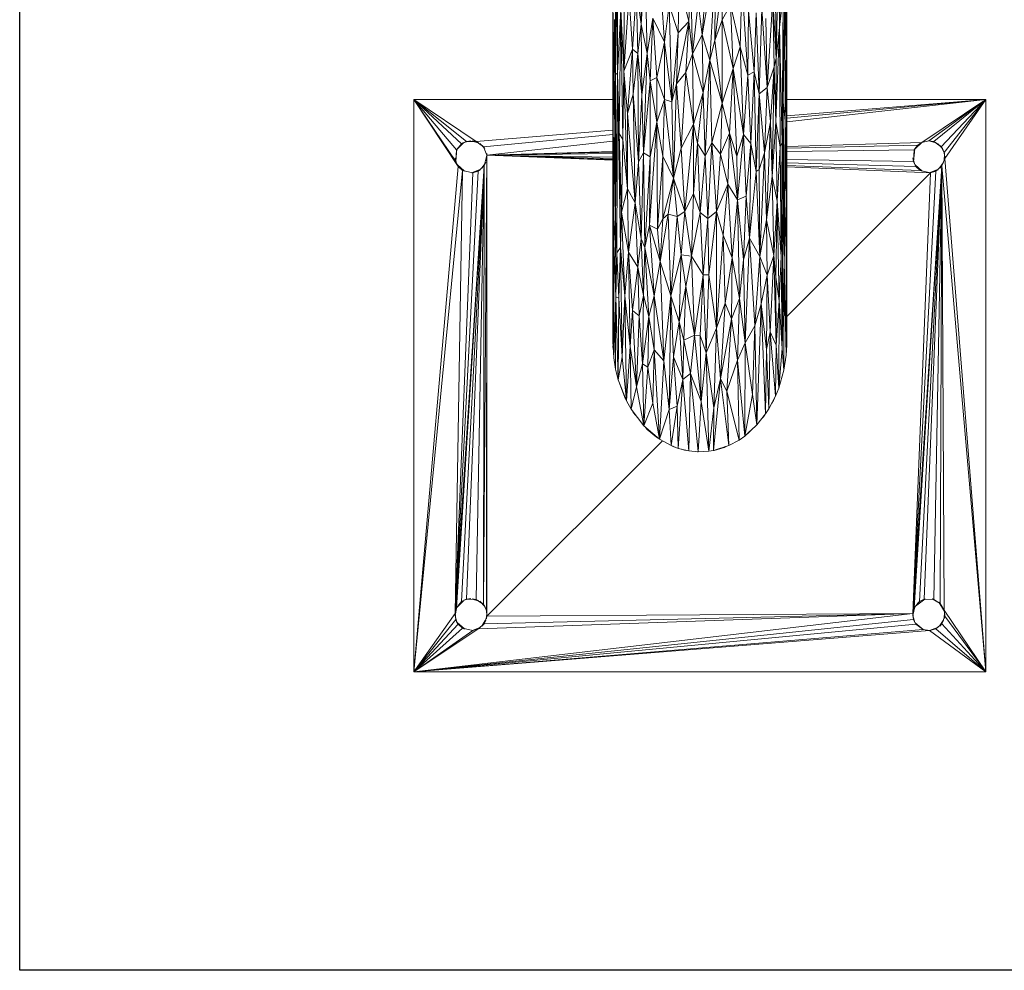
# Model space of a CAD drawing. Units: millimetres. Extents: x -945 to 5775, y -3019 to 1733.
# Drawn here: x -426 to 4, y -1106 to -691 of the extents above; entities that cross this region are included whole.
import ezdxf

# ---------------------------------------------------------------- set-up
doc = ezdxf.new("R2010")
doc.units = ezdxf.units.MM

# ---------------------------------------------------------------- blocks, each defined once
blk = doc.blocks.new('30038_dwg-456328-Level 1')
at = {"lineweight": 9}
for p, q in [((2305.64, 586.2), (2305.66, 427.92)), ((2229.67, 536.02), (2229.67, 454.86)), ((2305.62, 531.5), (2305.49, 449.1)), ((2305.62, 531.5), (2305.64, 401.45)), ((2242.03, 461.23), (2242.66, 500.29)), ((2302, 498.2), (2301.05, 446.41)), ((2302.53, 459.84), (2302, 498.2)), ((2305.4, 498.57), (2305.49, 449.1)), ((2230.87, 439.2), (2231.72, 492.74)), ((2231.72, 439.8), (2231.72, 492.74)), ((2274.57, 490.89), (2268.69, 456.52)), ((2268.69, 456.52), (2271.22, 490.54)), ((2274.57, 490.89), (2272.06, 445.49)), ((2274.57, 490.89), (2274.15, 454.12)), ((2302.53, 459.84), (2303.17, 494.61)), ((2230.87, 439.2), (2230.77, 489.57)), ((2242.03, 461.23), (2243.63, 488.34)), ((2244.63, 448.4), (2243.63, 488.34)), ((2300.42, 490.32), (2301.05, 446.41)), ((2252.25, 453.37), (2250.34, 482.21)), ((2234.47, 440.64), (2234.67, 479.39)), ((2258.23, 457.41), (2258.64, 479.89)), ((2262.79, 462.37), (2258.64, 479.89)), ((2263.63, 479.23), (2262.79, 462.37)), ((2263.63, 479.23), (2264.47, 448.2)), ((2277.46, 480.03), (2274.15, 454.12)), ((2277.46, 480.03), (2277.46, 463.1)), ((2285.31, 451.38), (2286.06, 479.81)), ((2288.59, 438.89), (2286.06, 479.81)), ((2236.72, 474.17), (2234.47, 440.64)), ((2236.72, 474.17), (2238.26, 450.28)), ((2238.26, 450.28), (2239.93, 476.83)), ((2242.03, 461.23), (2239.93, 476.83)), ((2239.93, 476.83), (2240.52, 448.37)), ((2302.53, 459.84), (2304.12, 474.3)), ((2303.6, 409.52), (2304.12, 474.3)), ((2304.12, 474.3), (2304.12, 427.2)), ((2304.84, 473.67), (2304.12, 427.2)), ((2305.49, 449.1), (2304.84, 473.67)), ((2305.01, 419.06), (2304.84, 473.67)), ((2252.25, 453.37), (2254.2, 469.63)), ((2255.39, 427.32), (2254.2, 469.63)), ((2258.23, 457.41), (2254.2, 469.63)), ((2267, 470.59), (2264.47, 448.2)), ((2267, 470.59), (2268.69, 456.52)), ((2281.08, 469.61), (2277.46, 463.1)), ((2281.08, 469.61), (2285.31, 451.38)), ((2281.08, 469.61), (2282.25, 441.91)), ((2297.04, 433.57), (2299.53, 472.38)), ((2300.21, 442.52), (2299.53, 472.38)), ((2299.53, 472.38), (2301.05, 446.41)), ((2229.81, 466.06), (2229.67, 454.86)), ((2229.81, 466.06), (2230.23, 416.77)), ((2231.72, 439.8), (2233.13, 467.67)), ((2233.13, 467.67), (2232.46, 413.53)), ((2234.47, 440.64), (2233.13, 467.67)), ((2233.13, 467.67), (2234.06, 410.89)), ((2288.59, 438.89), (2288.94, 467.05)), ((2291.33, 440.4), (2288.94, 467.05)), ((2291.33, 440.4), (2292.3, 466.16)), ((2292.3, 466.16), (2293.57, 430.76)), ((2293.57, 430.76), (2294.78, 467.9)), ((2294.78, 467.9), (2297.04, 433.57)), ((2230.31, 463.26), (2230.23, 416.77)), ((2230.87, 439.2), (2230.31, 463.26)), ((2242.03, 461.23), (2240.52, 448.37)), ((2242.03, 461.23), (2244.63, 448.4)), ((2242.03, 461.23), (2242.35, 430.36)), ((2244.63, 448.4), (2247.05, 463.91)), ((2245.99, 436.5), (2247.05, 463.91)), ((2248.85, 437.91), (2247.05, 463.91)), ((2252.25, 453.37), (2247.05, 463.91)), ((2257.41, 435.2), (2262.79, 462.37)), ((2262.79, 462.37), (2258.23, 457.41)), ((2262.79, 462.37), (2261.53, 440.08)), ((2264.47, 448.2), (2262.79, 462.37)), ((2277.46, 463.1), (2274.15, 454.12)), ((2277.46, 426.75), (2277.46, 463.1)), ((2282.25, 441.91), (2277.46, 463.1)), ((2297.04, 433.57), (2296.49, 463.71)), ((2255.39, 427.32), (2258.23, 457.41)), ((2257.41, 435.2), (2258.23, 457.41)), ((2264.47, 448.2), (2268.69, 456.52)), ((2272.06, 445.49), (2268.69, 456.52)), ((2269.11, 431.36), (2268.69, 456.52)), ((2302.53, 459.84), (2300.84, 418.51)), ((2302.53, 459.84), (2301.05, 446.41)), ((2302.7, 407.7), (2302.53, 459.84)), ((2303.6, 409.52), (2302.53, 459.84)), ((2230.23, 416.77), (2229.67, 454.86)), ((2229.7, 377.3), (2229.67, 454.86)), ((2248.85, 437.91), (2252.25, 453.37)), ((2255.39, 427.32), (2252.25, 453.37)), ((2252.25, 428.26), (2252.25, 453.37)), ((2272.06, 445.49), (2274.15, 454.12)), ((2277.46, 426.75), (2274.15, 454.12)), ((2234.47, 440.64), (2238.26, 450.28)), ((2236, 422.13), (2238.26, 450.28)), ((2238.26, 450.28), (2240.52, 448.37)), ((2238.26, 450.28), (2238.53, 430.59)), ((2240.52, 448.37), (2238.53, 430.59)), ((2242.35, 430.36), (2240.52, 448.37)), ((2240.81, 401.13), (2240.52, 448.37)), ((2244.63, 448.4), (2242.35, 430.36)), ((2244.63, 448.4), (2242.98, 405.08)), ((2244.63, 448.4), (2245.99, 436.5)), ((2264.47, 448.2), (2261.53, 440.08)), ((2269.11, 431.36), (2264.47, 448.2)), ((2264.47, 448.2), (2264.89, 417.52)), ((2285.31, 451.38), (2282.25, 441.91)), ((2288.59, 438.89), (2285.31, 451.38)), ((2285.31, 451.38), (2286.79, 413.08)), ((2305.49, 449.1), (2305.01, 419.06)), ((2305.49, 449.1), (2305.45, 383.26)), ((2305.49, 449.1), (2305.64, 401.45)), ((2272.06, 445.49), (2269.11, 431.36)), ((2272.06, 445.49), (2269.96, 403.67)), ((2272.9, 409.42), (2272.06, 445.49)), ((2277.46, 426.75), (2272.06, 445.49)), ((2300.21, 442.52), (2301.05, 446.41)), ((2300.84, 418.51), (2301.05, 446.41)), ((2230.87, 439.2), (2230.23, 416.77)), ((2231.72, 439.8), (2230.87, 439.2)), ((2231.72, 439.8), (2230.87, 376.43)), ((2230.87, 439.2), (2230.87, 376.43)), ((2231.72, 439.8), (2231.46, 361.39)), ((2231.72, 439.8), (2232.96, 363.71)), ((2231.72, 439.8), (2232.46, 413.53)), ((2234.47, 440.64), (2234.06, 410.89)), ((2236, 422.13), (2234.47, 440.64)), ((2236, 389.23), (2234.47, 440.64)), ((2257.41, 435.2), (2261.53, 440.08)), ((2259.46, 407.06), (2261.53, 440.08)), ((2264.89, 417.52), (2261.53, 440.08)), ((2277.46, 426.75), (2282.25, 441.91)), ((2282.25, 441.91), (2280.68, 413.66)), ((2282.25, 441.91), (2286.79, 413.08)), ((2282.25, 441.91), (2283.8, 403.61)), ((2288.59, 438.89), (2286.79, 413.08)), ((2288.59, 438.89), (2291.33, 440.4)), ((2288.59, 438.89), (2289.98, 409.15)), ((2291.33, 440.4), (2289.98, 409.15)), ((2291.33, 440.4), (2292.3, 396.81)), ((2291.33, 440.4), (2293.57, 430.76)), ((2297.04, 433.57), (2300.21, 442.52)), ((2298.58, 418.53), (2300.21, 442.52)), ((2299.3, 394.64), (2300.21, 442.52)), ((2300.84, 418.51), (2300.21, 442.52)), ((2242.98, 405.08), (2245.99, 436.5)), ((2245.99, 436.5), (2248.85, 437.91)), ((2248.85, 418.48), (2245.99, 436.5)), ((2245.99, 436.5), (2245.99, 403.3)), ((2252.25, 428.26), (2248.85, 437.91)), ((2248.85, 418.48), (2248.85, 437.91)), ((2255.39, 427.32), (2257.41, 435.2)), ((2256.2, 393.96), (2257.41, 435.2)), ((2259.46, 407.06), (2257.41, 435.2)), ((2236, 422.13), (2238.53, 430.59)), ((2239.36, 383.16), (2238.53, 430.59)), ((2240.81, 401.13), (2238.53, 430.59)), ((2242.35, 430.36), (2240.81, 401.13)), ((2242.35, 430.36), (2242.98, 405.08)), ((2269.11, 431.36), (2264.89, 417.52)), ((2266.58, 409.15), (2269.11, 431.36)), ((2269.96, 403.67), (2269.11, 431.36)), ((2292.3, 396.81), (2293.57, 430.76)), ((2293.57, 430.76), (2297.04, 433.57)), ((2293.57, 430.76), (2295.94, 405.01)), ((2293.57, 430.76), (2293.57, 397.67)), ((2295.94, 405.01), (2297.04, 433.57)), ((2298.58, 418.53), (2297.04, 433.57)), ((2142.67, 178.3), (2142.67, 428.3)), ((2142.67, 428.3), (2229.68, 428.3)), ((2162.06, 399.11), (2142.67, 428.3)), ((2142.67, 428.3), (2169.88, 409.94)), ((2142.67, 428.3), (2160.99, 401.2)), ((2142.67, 428.3), (2161.34, 406.27)), ((2142.67, 428.3), (2163.58, 408.98)), ((2142.67, 428.3), (2165.69, 410.01)), ((2252.25, 428.26), (2248.85, 418.48)), ((2251.48, 403.63), (2252.25, 428.26)), ((2256.2, 393.96), (2252.25, 428.26)), ((2255.39, 427.32), (2252.25, 428.26)), ((2256.2, 393.96), (2255.39, 427.32)), ((2272.9, 409.42), (2277.46, 426.75)), ((2277.46, 426.75), (2276.64, 404.44)), ((2277.46, 426.75), (2280.68, 413.66)), ((2303.6, 409.52), (2304.12, 427.2)), ((2304.12, 427.2), (2303.87, 380.21)), ((2304.45, 357.68), (2304.12, 427.2)), ((2305.01, 419.06), (2304.12, 427.2)), ((2305.66, 427.92), (2305.64, 401.45)), ((2305.65, 418.6), (2392.67, 428.3)), ((2392.67, 428.3), (2305.65, 421.13)), ((2392.67, 428.3), (2305.65, 420.12)), ((2305.66, 427.92), (2305.65, 321.04)), ((2305.66, 428.3), (2392.67, 428.3)), ((2392.67, 428.3), (2364.59, 409.58)), ((2392.67, 428.3), (2367.79, 410.3)), ((2392.67, 428.3), (2369.88, 409.94)), ((2392.67, 428.3), (2373.13, 407.68)), ((2392.67, 428.3), (2374.42, 405.17)), ((2392.67, 428.3), (2374.64, 402.59)), ((2392.67, 178.3), (2392.67, 428.3)), ((2236, 422.13), (2236, 389.23)), ((2236, 422.13), (2239.36, 383.16)), ((2245.65, 373.37), (2248.85, 418.48)), ((2248.85, 418.48), (2245.99, 403.3)), ((2251.48, 403.63), (2248.85, 418.48)), ((2249.22, 371.63), (2248.85, 418.48)), ((2259.46, 407.06), (2264.89, 417.52)), ((2261.12, 379.32), (2264.89, 417.52)), ((2266.58, 409.15), (2264.89, 417.52)), ((2264.89, 417.52), (2264.89, 387.18)), ((2295.94, 405.01), (2298.58, 418.53)), ((2296.77, 375.69), (2298.58, 418.53)), ((2298.58, 418.53), (2299.3, 394.64)), ((2299.3, 394.64), (2300.84, 418.51)), ((2302.7, 407.7), (2300.84, 418.51)), ((2300.84, 418.51), (2301.44, 383.83)), ((2304.45, 357.68), (2305.01, 419.06)), ((2305.45, 383.26), (2305.01, 419.06)), ((2229.68, 414.87), (2169.88, 409.94)), ((2230.23, 416.77), (2229.7, 377.3)), ((2230.23, 416.77), (2230.15, 365.64)), ((2230.87, 376.43), (2230.23, 416.77)), ((2232.96, 363.71), (2232.46, 413.53)), ((2234.06, 410.89), (2232.46, 413.53)), ((2233.49, 379.03), (2232.46, 413.53)), ((2276.64, 404.44), (2280.68, 413.66)), ((2279.88, 391.4), (2280.68, 413.66)), ((2284.18, 384.52), (2280.68, 413.66)), ((2280.68, 413.66), (2283.8, 403.61)), ((2286.79, 413.08), (2283.8, 403.61)), ((2284.18, 384.52), (2286.79, 413.08)), ((2289.98, 409.15), (2286.79, 413.08)), ((2287.88, 386.09), (2286.79, 413.08)), ((2161.34, 406.27), (2164.38, 409.37)), ((2161.34, 406.27), (2163.58, 408.98)), ((2163.58, 408.98), (2165.69, 410.01)), ((2163.58, 408.98), (2164.19, 409.34)), ((2164.59, 409.58), (2167.55, 410.3)), ((2164.59, 409.58), (2165.69, 410.01)), ((2167.55, 410.3), (2165.69, 410.01)), ((2169.88, 409.94), (2165.69, 410.01)), ((2169.88, 409.94), (2168.14, 410.21)), ((2170.71, 409.37), (2168.69, 409.96)), ((2169.88, 409.94), (2171.14, 409.32)), ((2169.88, 409.94), (2173.13, 407.68)), ((2171.57, 409.11), (2173.13, 407.68)), ((2171.57, 409.11), (2173.67, 406.9)), ((2229.68, 412.99), (2173.13, 407.68)), ((2174.64, 404.01), (2229.68, 410.14)), ((2234.06, 410.89), (2233.49, 379.03)), ((2236, 389.23), (2234.06, 410.89)), ((2266.58, 409.15), (2264.89, 387.18)), ((2266.58, 409.15), (2269.96, 403.67)), ((2266.58, 409.15), (2267.85, 378.88)), ((2272.9, 409.42), (2269.96, 403.67)), ((2272.9, 409.42), (2271.22, 376.27)), ((2272.9, 409.42), (2276.64, 404.44)), ((2272.9, 409.42), (2274.99, 379.42)), ((2289.98, 409.15), (2287.88, 386.09)), ((2289.29, 367.71), (2289.98, 409.15)), ((2292.3, 396.81), (2289.98, 409.15)), ((2302.7, 407.7), (2303.6, 409.52)), ((2303.17, 359.79), (2303.6, 409.52)), ((2303.6, 409.52), (2303.87, 380.21)), ((2305.64, 407.85), (2364.59, 409.58)), ((2361.83, 406.96), (2364.59, 409.58)), ((2364.59, 409.58), (2362.85, 408.37)), ((2364.13, 409.27), (2362.85, 408.37)), ((2364.59, 409.58), (2367.79, 410.3)), ((2367.79, 410.3), (2364.59, 409.58)), ((2367.55, 410.3), (2367.79, 410.3)), ((2367.66, 410.27), (2370.71, 409.37)), ((2367.79, 410.3), (2369.88, 409.94)), ((2371.14, 409.32), (2369.88, 409.94)), ((2369.88, 409.94), (2373.13, 407.68)), ((2371.57, 409.11), (2373.67, 406.9)), ((2371.57, 409.11), (2373.13, 407.68)), ((2161.55, 406.7), (2160.99, 401.2)), ((2160.99, 401.2), (2161.34, 406.27)), ((2161.55, 406.7), (2161.34, 406.27)), ((2174.64, 404.01), (2173.13, 407.68)), ((2173.13, 407.68), (2173.67, 406.9)), ((2174.42, 401.43), (2174.53, 404.71)), ((2174.64, 404.01), (2174.53, 404.71)), ((2174.64, 404.01), (2229.68, 405.62)), ((2174.64, 404.01), (2229.68, 405.28)), ((2174.64, 404.01), (2229.68, 404.68)), ((2242.98, 405.08), (2240.81, 401.13)), ((2242.98, 405.08), (2242.03, 367.47)), ((2242.98, 405.08), (2243.63, 363.69)), ((2242.98, 405.08), (2245.99, 403.3)), ((2256.2, 393.96), (2259.46, 407.06)), ((2259.46, 407.06), (2261.12, 379.32)), ((2276.64, 404.44), (2274.99, 379.42)), ((2279.88, 391.4), (2276.64, 404.44)), ((2295.94, 405.01), (2293.57, 397.67)), ((2293.87, 359.75), (2295.94, 405.01)), ((2296.77, 375.69), (2295.94, 405.01)), ((2302.7, 407.7), (2301.44, 383.83)), ((2303.17, 359.79), (2302.7, 407.7)), ((2305.64, 407.05), (2362.85, 408.37)), ((2305.66, 405.6), (2361.34, 406.27)), ((2361.55, 406.7), (2360.99, 401.2)), ((2360.99, 401.2), (2361.34, 406.27)), ((2361.34, 406.27), (2362.85, 408.37)), ((2361.55, 406.7), (2361.34, 406.27)), ((2361.89, 407.14), (2362.85, 408.37)), ((2374.42, 405.17), (2373.13, 407.68)), ((2373.67, 406.9), (2373.13, 407.68)), ((2374.42, 405.17), (2373.67, 406.9)), ((2374.53, 404.71), (2373.67, 406.9)), ((2374.64, 402.59), (2374.42, 405.17)), ((2374.42, 405.17), (2374.53, 404.71)), ((2374.53, 404.71), (2374.42, 401.43)), ((2374.64, 402.59), (2374.53, 404.71)), ((2161.55, 399.9), (2160.69, 402.83)), ((2160.69, 402.83), (2160.99, 401.2)), ((2162.06, 399.11), (2160.99, 401.2)), ((2161.55, 399.9), (2160.99, 401.2)), ((2173.67, 400.27), (2172.57, 398.57)), ((2174.64, 404.01), (2173.13, 207.68)), ((2174.64, 404.01), (2173.42, 399.3)), ((2174.16, 400.89), (2173.42, 399.3)), ((2174.42, 401.43), (2174.64, 404.01)), ((2174.64, 404.01), (2174.42, 205.17)), ((2229.68, 401.83), (2174.64, 404.01)), ((2174.64, 202.59), (2174.64, 404.01)), ((2174.64, 404.01), (2229.68, 402.07)), ((2174.64, 404.01), (2229.68, 403.18)), ((2174.64, 404.01), (2229.68, 402.57)), ((2239.36, 383.16), (2240.81, 401.13)), ((2240.81, 401.13), (2242.03, 367.47)), ((2243.63, 363.69), (2245.99, 403.3)), ((2245.65, 373.37), (2245.99, 403.3)), ((2251.48, 403.63), (2249.22, 371.63)), ((2251.48, 403.63), (2251.48, 376.2)), ((2251.48, 403.63), (2256.2, 393.96)), ((2269.96, 403.67), (2267.85, 378.88)), ((2269.96, 403.67), (2271.22, 376.27)), ((2284.18, 384.52), (2283.8, 403.61)), ((2305.45, 383.26), (2305.64, 401.45)), ((2305.64, 401.45), (2305.65, 321.04)), ((2305.66, 402.04), (2360.99, 401.2)), ((2305.66, 400.58), (2362.06, 399.11)), ((2360.69, 402.83), (2360.99, 401.2)), ((2360.69, 402.83), (2361.55, 399.9)), ((2360.99, 401.2), (2361.55, 399.9)), ((2360.99, 401.2), (2362.06, 399.11)), ((2372.57, 398.57), (2373.92, 400.67)), ((2373.42, 399.3), (2374.64, 402.59)), ((2373.42, 399.3), (2374.16, 400.89)), ((2374.64, 402.59), (2374.42, 401.43)), ((2392.67, 178.3), (2374.64, 402.59)), ((2142.67, 178.3), (2162.06, 399.11)), ((2142.67, 178.3), (2163.97, 397.36)), ((2160.69, 203.77), (2173.42, 399.3)), ((2160.69, 203.77), (2163.97, 397.36)), ((2160.69, 203.77), (2170.75, 397.01)), ((2160.69, 203.77), (2168.5, 396.35)), ((2173.42, 399.3), (2161.34, 206.27)), ((2162.06, 399.11), (2161.55, 399.9)), ((2161.74, 399.74), (2164.71, 397.19)), ((2163.89, 397.44), (2161.78, 399.66)), ((2163.97, 397.36), (2162.06, 399.11)), ((2173.42, 399.3), (2163.58, 208.98)), ((2163.97, 397.36), (2164.82, 396.94)), ((2163.97, 397.36), (2168.5, 396.35)), ((2165.69, 210.01), (2173.42, 399.3)), ((2168.03, 396.31), (2168.5, 396.35)), ((2171.52, 397.67), (2168.26, 396.4)), ((2170.75, 397.01), (2168.33, 396.39)), ((2170.75, 397.01), (2168.5, 396.35)), ((2169.88, 209.94), (2173.42, 399.3)), ((2173.42, 399.3), (2170.75, 397.01)), ((2170.75, 397.01), (2171.74, 397.65)), ((2173.42, 399.3), (2172.47, 398.26)), ((2173.42, 399.3), (2173.13, 207.68)), ((2289.29, 367.71), (2292.3, 396.81)), ((2292.3, 396.81), (2293.57, 397.67)), ((2292.3, 396.81), (2293.87, 359.75)), ((2293.87, 359.75), (2293.57, 397.67)), ((2368.5, 396.35), (2305.65, 333.54)), ((2305.66, 399.41), (2363.97, 397.36)), ((2368.5, 396.35), (2305.66, 398.83)), ((2360.69, 203.77), (2373.42, 399.3)), ((2360.69, 203.77), (2370.75, 397.01)), ((2368.5, 396.35), (2360.69, 203.77)), ((2373.42, 399.3), (2361.34, 206.27)), ((2361.55, 399.9), (2362.06, 399.11)), ((2364.71, 397.19), (2361.74, 399.74)), ((2363.89, 397.44), (2361.78, 399.66)), ((2363.97, 397.36), (2362.06, 399.11)), ((2373.42, 399.3), (2363.58, 208.98)), ((2368.5, 396.35), (2363.97, 397.36)), ((2363.97, 397.36), (2364.82, 396.94)), ((2373.42, 399.3), (2365.69, 210.01)), ((2368.5, 396.35), (2368.03, 396.31)), ((2368.26, 396.4), (2371.52, 397.67)), ((2368.33, 396.39), (2370.75, 397.01)), ((2368.5, 396.35), (2370.75, 397.01)), ((2373.42, 399.3), (2369.88, 209.94)), ((2373.42, 399.3), (2370.75, 397.01)), ((2371.74, 397.65), (2370.75, 397.01)), ((2372.47, 398.26), (2373.42, 399.3)), ((2373.42, 399.3), (2372.66, 208.21)), ((2392.67, 178.3), (2373.42, 399.3)), ((2373.42, 399.3), (2374.42, 205.17)), ((2251.48, 376.2), (2256.2, 393.96)), ((2256.2, 393.96), (2253.81, 378.16)), ((2256.2, 393.96), (2261.12, 379.32)), ((2256.2, 393.96), (2257.82, 377.14)), ((2296.77, 375.69), (2299.3, 394.64)), ((2299.99, 360.18), (2299.3, 394.64)), ((2299.3, 394.64), (2301.44, 383.83)), ((2236, 389.23), (2233.49, 379.03)), ((2236, 389.23), (2239.36, 383.16)), ((2236, 389.23), (2236.48, 361.56)), ((2279.88, 391.4), (2274.99, 379.42)), ((2279.88, 391.4), (2277.86, 369.02)), ((2281.86, 359.18), (2279.88, 391.4)), ((2284.18, 384.52), (2279.88, 391.4)), ((2239.36, 383.16), (2236.48, 361.56)), ((2239.36, 383.16), (2240.52, 355.07)), ((2239.36, 383.16), (2242.03, 367.47)), ((2261.12, 379.32), (2264.89, 387.18)), ((2264.89, 387.18), (2264.05, 359.91)), ((2267.85, 378.88), (2264.89, 387.18)), ((2281.86, 359.18), (2284.18, 384.52)), ((2284.18, 384.52), (2287.88, 386.09)), ((2284.94, 341.33), (2284.18, 384.52)), ((2284.18, 384.52), (2286.79, 358.34)), ((2287.88, 386.09), (2286.79, 358.34)), ((2289.29, 367.71), (2287.88, 386.09)), ((2299.99, 360.18), (2301.44, 383.83)), ((2300.84, 350.68), (2301.44, 383.83)), ((2302.36, 340.29), (2301.44, 383.83)), ((2303.17, 359.79), (2301.44, 383.83)), ((2304.45, 357.68), (2305.45, 383.26)), ((2305.39, 316.65), (2305.45, 383.26)), ((2305.45, 383.26), (2305.65, 321.04)), ((2232.96, 363.71), (2233.49, 379.03)), ((2236.48, 361.56), (2233.49, 379.03)), ((2234.89, 342.5), (2233.49, 379.03)), ((2261.12, 379.32), (2257.82, 377.14)), ((2261.12, 379.32), (2259.46, 360.47)), ((2261.12, 379.32), (2264.05, 359.91)), ((2267.85, 378.88), (2264.05, 359.91)), ((2267.85, 378.88), (2269.11, 351.65)), ((2267.85, 378.88), (2271.22, 376.27)), ((2274.99, 379.42), (2271.22, 376.27)), ((2274.99, 379.42), (2271.64, 351.79)), ((2274.99, 328.4), (2274.99, 379.42)), ((2274.99, 379.42), (2277.86, 369.02)), ((2303.17, 359.79), (2303.87, 380.21)), ((2303.6, 319.51), (2303.87, 380.21)), ((2304.45, 357.68), (2303.87, 380.21)), ((2229.67, 322.54), (2229.7, 377.3)), ((2229.7, 377.3), (2230.15, 365.64)), ((2229.7, 377.3), (2230.09, 315.43)), ((2230.87, 376.43), (2230.15, 365.64)), ((2231.46, 361.39), (2230.87, 376.43)), ((2230.87, 376.43), (2230.98, 342.16)), ((2249.22, 371.63), (2251.48, 376.2)), ((2250.34, 357.58), (2253.81, 378.16)), ((2251.48, 376.2), (2250.34, 357.58)), ((2251.48, 376.2), (2253.81, 378.16)), ((2254.99, 342.49), (2253.81, 378.16)), ((2253.81, 378.16), (2257.82, 377.14)), ((2254.99, 342.49), (2257.82, 377.14)), ((2257.82, 377.14), (2259.46, 360.47)), ((2269.11, 351.65), (2271.22, 376.27)), ((2271.64, 351.79), (2271.22, 376.27)), ((2293.87, 359.75), (2296.77, 375.69)), ((2297.04, 351.59), (2296.77, 375.69)), ((2299.99, 360.18), (2296.77, 375.69)), ((2245.65, 373.37), (2243.63, 363.69)), ((2249.22, 371.63), (2245.65, 373.37)), ((2245.65, 373.37), (2250.34, 357.58)), ((2245.65, 373.37), (2247.76, 342.48)), ((2249.22, 371.63), (2250.34, 357.58)), ((2240.52, 355.07), (2242.03, 367.47)), ((2242.98, 342.63), (2242.03, 367.47)), ((2242.03, 367.47), (2243.63, 363.69)), ((2274.99, 328.4), (2277.86, 369.02)), ((2281.86, 359.18), (2277.86, 369.02)), ((2278.67, 339.37), (2277.86, 369.02)), ((2289.29, 367.71), (2286.79, 358.34)), ((2289.29, 367.71), (2287.52, 322.01)), ((2289.29, 367.71), (2293.87, 359.75)), ((2289.29, 367.71), (2291.65, 329.39)), ((2230.15, 365.64), (2230.09, 315.43)), ((2230.15, 365.64), (2230.98, 342.16)), ((2231.46, 361.39), (2230.98, 342.16)), ((2231.46, 361.39), (2232.96, 363.71)), ((2231.46, 361.39), (2232.3, 341.56)), ((2232.96, 363.71), (2232.3, 341.56)), ((2232.96, 363.71), (2233.68, 315.89)), ((2232.96, 363.71), (2234.89, 342.5)), ((2236.48, 361.56), (2234.89, 342.5)), ((2240.52, 355.07), (2236.48, 361.56)), ((2236.48, 361.56), (2238.26, 336.17)), ((2236.48, 361.56), (2237.22, 320.45)), ((2242.98, 342.63), (2243.63, 363.69)), ((2245.31, 333.52), (2243.63, 363.69)), ((2243.63, 363.69), (2247.76, 342.48)), ((2250.34, 357.58), (2247.76, 342.48)), ((2254.99, 342.49), (2250.34, 357.58)), ((2250.34, 357.58), (2251.86, 314.22)), ((2254.99, 342.49), (2259.46, 360.47)), ((2258.64, 331.26), (2259.46, 360.47)), ((2261.53, 346.6), (2259.46, 360.47)), ((2264.05, 359.91), (2259.46, 360.47)), ((2261.53, 346.6), (2264.05, 359.91)), ((2265.31, 325.35), (2264.05, 359.91)), ((2269.11, 351.65), (2264.05, 359.91)), ((2281.86, 359.18), (2278.67, 339.37)), ((2281.47, 332.43), (2281.86, 359.18)), ((2281.86, 359.18), (2284.94, 341.33)), ((2284.94, 341.33), (2286.79, 358.34)), ((2287.52, 322.01), (2286.79, 358.34)), ((2293.87, 359.75), (2291.65, 329.39)), ((2294.48, 339.03), (2293.87, 359.75)), ((2297.04, 351.59), (2293.87, 359.75)), ((2297.04, 351.59), (2299.99, 360.18)), ((2298.33, 326.75), (2299.99, 360.18)), ((2301.05, 321), (2299.99, 360.18)), ((2299.99, 360.18), (2300.84, 350.68)), ((2302.36, 340.29), (2303.17, 359.79)), ((2303.6, 319.51), (2303.17, 359.79)), ((2304.45, 357.68), (2303.6, 319.51)), ((2304.39, 310.13), (2304.45, 357.68)), ((2305.39, 316.65), (2304.45, 357.68)), ((2240.52, 355.07), (2238.26, 336.17)), ((2242.98, 342.63), (2240.52, 355.07)), ((2240.52, 355.07), (2241.11, 333.74)), ((2265.31, 325.35), (2269.11, 351.65)), ((2267.85, 325.29), (2269.11, 351.65)), ((2271.64, 351.79), (2269.11, 351.65)), ((2270.38, 317.71), (2269.11, 351.65)), ((2270.38, 317.71), (2271.64, 351.79)), ((2274.99, 328.4), (2271.64, 351.79)), ((2294.48, 339.03), (2297.04, 351.59)), ((2296.77, 319.11), (2297.04, 351.59)), ((2297.04, 351.59), (2298.33, 326.75)), ((2302.36, 340.29), (2300.84, 350.68)), ((2301.05, 321), (2300.84, 350.68)), ((2258.64, 331.26), (2261.53, 346.6)), ((2260.7, 323.24), (2261.53, 346.6)), ((2265.31, 325.35), (2261.53, 346.6)), ((2230.98, 342.16), (2230.09, 315.43)), ((2230.98, 342.16), (2230.86, 310.58)), ((2232.03, 305.81), (2230.98, 342.16)), ((2230.98, 342.16), (2232.3, 341.56)), ((2232.03, 305.81), (2232.3, 341.56)), ((2233.68, 315.89), (2232.3, 341.56)), ((2233.68, 315.89), (2234.89, 342.5)), ((2235.57, 296.74), (2234.89, 342.5)), ((2234.89, 342.5), (2237.22, 320.45)), ((2242.98, 342.63), (2241.11, 333.74)), ((2242.98, 342.63), (2242.66, 312.81)), ((2242.98, 342.63), (2245.31, 333.52)), ((2245.31, 333.52), (2247.76, 342.48)), ((2251.86, 314.22), (2247.76, 342.48)), ((2247.76, 342.48), (2247.76, 318.99)), ((2254.99, 342.49), (2251.86, 314.22)), ((2254.99, 342.49), (2254.2, 292.86)), ((2256.2, 315.97), (2254.99, 342.49)), ((2258.64, 331.26), (2254.99, 342.49)), ((2281.47, 332.43), (2284.94, 341.33)), ((2284.18, 314.48), (2284.94, 341.33)), ((2284.94, 341.33), (2287.52, 322.01)), ((2302.36, 340.29), (2301.05, 321)), ((2302.36, 340.29), (2302.15, 302.26)), ((2302.36, 340.29), (2303.6, 319.51)), ((2238.26, 336.17), (2237.22, 320.45)), ((2238.26, 336.17), (2239.93, 302.78)), ((2238.26, 336.17), (2241.11, 333.74)), ((2274.99, 328.4), (2278.67, 339.37)), ((2276.64, 306.28), (2278.67, 339.37)), ((2281.47, 332.43), (2278.67, 339.37)), ((2294.48, 339.03), (2291.65, 329.39)), ((2294.48, 339.03), (2292.6, 286.18)), ((2294.48, 339.03), (2296.77, 319.11)), ((2294.48, 339.03), (2296.41, 291.01)), ((2239.93, 302.78), (2241.11, 333.74)), ((2242.66, 312.81), (2241.11, 333.74)), ((2242.66, 312.81), (2245.31, 333.52)), ((2245.31, 333.52), (2244.97, 311.35)), ((2245.31, 333.52), (2247.76, 318.99)), ((2276.64, 306.28), (2281.47, 332.43)), ((2279.48, 300.84), (2281.47, 332.43)), ((2284.18, 314.48), (2281.47, 332.43)), ((2256.2, 315.97), (2258.64, 331.26)), ((2260.7, 323.24), (2258.64, 331.26)), ((2260.29, 306.01), (2258.64, 331.26)), ((2274.99, 328.4), (2270.38, 317.71)), ((2273.74, 293.69), (2274.99, 328.4)), ((2276.64, 306.28), (2274.99, 328.4)), ((2287.52, 322.01), (2291.65, 329.39)), ((2290.66, 299.4), (2291.65, 329.39)), ((2292.6, 286.18), (2291.65, 329.39)), ((2260.7, 323.24), (2260.29, 306.01)), ((2260.7, 323.24), (2265.31, 325.35)), ((2260.7, 323.24), (2263.63, 308.65)), ((2263.63, 308.65), (2265.31, 325.35)), ((2265.31, 325.35), (2268.27, 296.34)), ((2265.31, 325.35), (2267.85, 325.29)), ((2268.27, 296.34), (2267.85, 325.29)), ((2270.38, 317.71), (2267.85, 325.29)), ((2296.77, 319.11), (2298.33, 326.75)), ((2298.33, 326.75), (2297.81, 293.19)), ((2298.33, 326.75), (2301.05, 321)), ((2298.33, 326.75), (2300.74, 298.78)), ((2229.67, 322.54), (2230.09, 315.43)), ((2229.71, 320.35), (2229.75, 321.17)), ((2229.77, 320.83), (2229.71, 320.35)), ((2229.85, 319.43), (2229.71, 320.35)), ((2235.57, 296.74), (2237.22, 320.45)), ((2239.93, 302.78), (2237.22, 320.45)), ((2237.22, 320.45), (2237.66, 292.97)), ((2247.76, 318.99), (2244.97, 311.35)), ((2247.05, 295.71), (2247.76, 318.99)), ((2251.86, 314.22), (2247.76, 318.99)), ((2250, 279.89), (2247.76, 318.99)), ((2284.18, 314.48), (2287.52, 322.01)), ((2287.34, 281.31), (2287.52, 322.01)), ((2290.66, 299.4), (2287.52, 322.01)), ((2296.77, 319.11), (2296.41, 291.01)), ((2296.77, 319.11), (2297.81, 293.19)), ((2301.05, 321), (2300.74, 298.78)), ((2301.05, 321), (2302.15, 302.26)), ((2303.6, 319.51), (2302.15, 302.26)), ((2304.39, 310.13), (2303.6, 319.51)), ((2305.39, 316.65), (2305.65, 321.04)), ((2230.09, 315.43), (2230.86, 310.58)), ((2233.68, 315.89), (2232.03, 305.81)), ((2233.68, 315.89), (2235.57, 296.74)), ((2251.86, 314.22), (2250, 279.89)), ((2251.86, 314.22), (2254.2, 292.86)), ((2256.2, 315.97), (2254.2, 292.86)), ((2256.2, 315.97), (2260.29, 306.01)), ((2256.2, 315.97), (2257.82, 294.33)), ((2268.27, 296.34), (2270.38, 317.71)), ((2273.74, 293.69), (2270.38, 317.71)), ((2270.38, 317.71), (2271.57, 274.63)), ((2279.48, 300.84), (2284.18, 314.48)), ((2287.34, 281.31), (2284.18, 314.48)), ((2284.18, 314.48), (2284.81, 279.54)), ((2304.39, 310.13), (2305.39, 316.65)), ((2304.91, 313.53), (2305.14, 314.47)), ((2305.12, 314.89), (2305.14, 314.47)), ((2305.14, 314.47), (2305.14, 315.03)), ((2232.03, 305.81), (2230.86, 310.58)), ((2242.66, 312.81), (2239.93, 302.78)), ((2242.66, 312.81), (2243.15, 285.73)), ((2242.66, 312.81), (2244.97, 311.35)), ((2243.15, 285.73), (2244.97, 311.35)), ((2247.05, 295.71), (2244.97, 311.35)), ((2304.39, 310.13), (2302.15, 302.26)), ((2231.88, 306.34), (2231.86, 306.47)), ((2231.88, 306.34), (2234.87, 298.2)), ((2232.03, 305.81), (2235.57, 296.74)), ((2260.29, 306.01), (2257.82, 294.33)), ((2260.29, 306.01), (2258.24, 275.88)), ((2263.63, 308.65), (2260.29, 306.01)), ((2260.29, 306.01), (2262.78, 274.78)), ((2263.63, 308.65), (2262.78, 274.78)), ((2263.63, 308.65), (2268.27, 296.34)), ((2263.63, 308.65), (2266.92, 274.38)), ((2276.64, 306.28), (2273.62, 274.97)), ((2273.74, 293.69), (2276.64, 306.28)), ((2276.64, 306.28), (2279.48, 300.84)), ((2276.64, 306.28), (2280.27, 277.1)), ((2239.93, 302.78), (2237.66, 292.97)), ((2243.15, 285.73), (2239.93, 302.78)), ((2302.15, 302.26), (2300.74, 298.78)), ((2302.33, 302.76), (2302.11, 302.26)), ((2302.33, 302.76), (2302.17, 302.59)), ((2302.33, 302.76), (2302.18, 302.66)), ((2302.33, 302.76), (2302.19, 302.77)), ((2302.33, 302.76), (2302.53, 303.6)), ((2302.33, 302.76), (2302.34, 302.93)), ((2234.87, 298.2), (2235.31, 297.4)), ((2235.17, 297.77), (2234.87, 298.2)), ((2279.48, 300.84), (2284.81, 279.54)), ((2279.48, 300.84), (2280.27, 277.1)), ((2287.34, 281.31), (2290.66, 299.4)), ((2292.6, 286.18), (2290.66, 299.4)), ((2300.74, 298.78), (2297.81, 293.19)), ((2299.83, 296.86), (2299.12, 295.68)), ((2299.83, 296.86), (2299.53, 296.47)), ((2300.25, 297.85), (2299.83, 296.86)), ((2235.57, 296.74), (2237.66, 292.97)), ((2243.15, 285.73), (2237.66, 292.97)), ((2243.15, 285.73), (2247.05, 295.71)), ((2250, 279.89), (2247.05, 295.71)), ((2250, 279.89), (2254.2, 292.86)), ((2257.82, 294.33), (2254.2, 292.86)), ((2254.2, 292.86), (2255.07, 277.1)), ((2257.82, 294.33), (2255.07, 277.1)), ((2257.82, 294.33), (2258.24, 275.88)), ((2268.27, 296.34), (2266.92, 274.38)), ((2268.27, 296.34), (2271.57, 274.63)), ((2273.74, 293.69), (2271.57, 274.63)), ((2273.74, 293.69), (2273.62, 274.97)), ((2296.41, 291.01), (2297.81, 293.19)), ((2238.08, 292.42), (2238.53, 291.61)), ((2240.52, 289.21), (2238.53, 291.61)), ((2292.6, 286.18), (2296.41, 291.01)), ((2294.87, 289.06), (2295.52, 289.75)), ((2295.86, 290.31), (2295.52, 289.75)), ((2243.15, 285.73), (2250, 279.89)), ((2244.65, 284.21), (2243.97, 285.04)), ((2244.65, 284.21), (2244.23, 284.81)), ((2244.37, 284.69), (2244.65, 284.21)), ((2244.65, 284.21), (2248.7, 280.8)), ((2245.48, 283.75), (2244.65, 284.21)), ((2244.65, 284.21), (2245.93, 283.36)), ((2287.34, 281.31), (2292.6, 286.18)), ((2249.39, 280.41), (2248.7, 280.8)), ((2250, 279.89), (2255.07, 277.1)), ((2287.34, 281.31), (2284.81, 279.54)), ((2288.1, 282.02), (2288.54, 282.27)), ((2288.54, 282.27), (2289.55, 283.36)), ((2288.94, 282.8), (2288.54, 282.27)), ((2288.8, 282.67), (2288.54, 282.27)), ((2251.17, 279.09), (2174.64, 202.59)), ((2255.07, 277.1), (2258.24, 275.88)), ((2256.03, 276.69), (2255.8, 276.82)), ((2255.88, 276.78), (2256.03, 276.69)), ((2256.63, 276.5), (2256.03, 276.69)), ((2262.78, 274.78), (2258.24, 275.88)), ((2261, 275.12), (2259.79, 275.5)), ((2280.27, 277.1), (2273.62, 274.97)), ((2278.36, 276.32), (2273.87, 275.02)), ((2277.69, 276.27), (2278.36, 276.32)), ((2278.36, 276.32), (2278.99, 276.69)), ((2278.57, 276.55), (2278.36, 276.32)), ((2284.81, 279.54), (2280.27, 277.1)), ((2261, 275.12), (2260.72, 275.28)), ((2261, 275.12), (2261.27, 275.14)), ((2261, 275.12), (2261.75, 275.03)), ((2261, 275.12), (2261.36, 275.12)), ((2266.92, 274.38), (2262.78, 274.78)), ((2266.92, 274.42), (2266.66, 274.39)), ((2266.92, 274.38), (2271.57, 274.63)), ((2271.57, 274.63), (2273.62, 274.97)), ((2273.87, 275.02), (2273.62, 275)), ((2161.55, 206.7), (2160.69, 202.83)), ((2161.34, 206.27), (2164.38, 209.37)), ((2161.34, 206.27), (2163.58, 208.98)), ((2161.55, 206.7), (2161.34, 206.27)), ((2165.69, 210.01), (2163.58, 208.98)), ((2164.19, 209.34), (2163.58, 208.98)), ((2167.55, 210.3), (2164.59, 209.58)), ((2165.69, 210.01), (2164.59, 209.58)), ((2167.55, 210.3), (2165.69, 210.01)), ((2165.69, 210.01), (2169.88, 209.94)), ((2168.14, 210.21), (2169.88, 209.94)), ((2170.71, 209.37), (2168.69, 209.96)), ((2171.14, 209.32), (2169.88, 209.94)), ((2169.88, 209.94), (2173.13, 207.68)), ((2171.57, 209.11), (2173.67, 206.9)), ((2171.57, 209.11), (2173.13, 207.68)), ((2174.42, 205.17), (2173.13, 207.68)), ((2173.67, 206.9), (2173.13, 207.68)), ((2174.42, 205.17), (2173.67, 206.9)), ((2174.53, 204.71), (2173.67, 206.9)), ((2361.55, 206.7), (2360.69, 202.83)), ((2361.34, 206.27), (2363.58, 208.98)), ((2361.34, 206.27), (2361.55, 206.7)), ((2365.98, 210.01), (2361.9, 206.96)), ((2363.58, 208.98), (2362.79, 208.1)), ((2365.88, 210.01), (2363.58, 208.98)), ((2363.58, 208.98), (2365.69, 210.01)), ((2366.15, 210.13), (2365.69, 210.01)), ((2365.69, 210.01), (2369.88, 209.94)), ((2369.2, 210.13), (2372.66, 208.21)), ((2369.2, 210.13), (2369.88, 209.94)), ((2372.66, 208.21), (2369.88, 209.94)), ((2374.53, 204.71), (2372.14, 208.69)), ((2372.66, 208.21), (2372.14, 208.69)), ((2374.44, 204.87), (2372.66, 208.21)), ((2374.42, 205.17), (2372.66, 208.21)), ((2360.69, 203.77), (2142.67, 178.3)), ((2142.67, 178.3), (2160.69, 203.77)), ((2160.69, 203.77), (2161.47, 206.41)), ((2160.69, 203.77), (2161.34, 206.27)), ((2160.69, 203.77), (2160.69, 202.83)), ((2160.69, 203.77), (2160.99, 201.2)), ((2160.69, 202.83), (2160.99, 201.2)), ((2160.69, 202.83), (2161.55, 199.9)), ((2360.69, 203.77), (2170.75, 197.01)), ((2360.69, 203.77), (2173.42, 199.3)), ((2174.64, 202.59), (2173.42, 199.3)), ((2174.64, 202.59), (2174.42, 205.17)), ((2174.42, 205.17), (2174.53, 204.71)), ((2174.53, 204.71), (2174.42, 201.43)), ((2174.64, 202.59), (2174.42, 201.43)), ((2174.64, 202.59), (2174.53, 204.71)), ((2174.64, 202.59), (2360.69, 203.77)), ((2360.69, 203.77), (2361.48, 206.44)), ((2360.69, 203.77), (2361.34, 206.27)), ((2360.69, 203.77), (2360.69, 202.83)), ((2360.69, 203.77), (2360.99, 201.2)), ((2361.55, 199.9), (2360.69, 202.83)), ((2360.69, 202.83), (2360.99, 201.2)), ((2374.64, 202.59), (2373.42, 199.3)), ((2374.53, 204.71), (2374.42, 205.17)), ((2374.42, 205.17), (2374.64, 202.59)), ((2392.67, 178.3), (2374.42, 205.17)), ((2374.53, 204.71), (2374.42, 201.43)), ((2374.64, 202.59), (2374.42, 201.43)), ((2374.53, 204.71), (2374.64, 202.59)), ((2392.67, 178.3), (2374.64, 202.59)), ((2142.67, 178.3), (2160.99, 201.2)), ((2142.67, 178.3), (2360.99, 201.2)), ((2142.67, 178.3), (2362.06, 199.11)), ((2142.67, 178.3), (2162.06, 199.11)), ((2160.99, 201.2), (2161.55, 199.9)), ((2160.99, 201.2), (2162.06, 199.11)), ((2161.55, 199.9), (2162.06, 199.11)), ((2164.71, 197.19), (2161.74, 199.74)), ((2163.97, 197.36), (2161.78, 199.66)), ((2163.97, 197.36), (2162.06, 199.11)), ((2170.75, 197.01), (2173.42, 199.3)), ((2172.47, 198.26), (2173.42, 199.3)), ((2172.57, 198.57), (2173.92, 200.67)), ((2173.42, 199.3), (2174.16, 200.89)), ((2361.55, 199.9), (2360.99, 201.2)), ((2360.99, 201.2), (2362.06, 199.11)), ((2361.69, 199.68), (2362.06, 199.11)), ((2361.74, 199.74), (2365.24, 196.73)), ((2365.24, 196.73), (2362.06, 199.11)), ((2373.42, 199.3), (2370.75, 197.01)), ((2373.42, 199.3), (2372.47, 198.26)), ((2373.92, 200.67), (2372.57, 198.57)), ((2373.42, 199.3), (2374.16, 200.89)), ((2392.67, 178.3), (2373.42, 199.3)), ((2142.67, 178.3), (2163.97, 197.36)), ((2170.75, 197.01), (2142.67, 178.3)), ((2142.67, 178.3), (2365.24, 196.73)), ((2142.67, 178.3), (2168.5, 196.35)), ((2142.67, 178.3), (2368.03, 196.31)), ((2168.5, 196.35), (2163.97, 197.36)), ((2163.97, 197.36), (2164.82, 196.94)), ((2168.5, 196.35), (2168.03, 196.31)), ((2168.26, 196.4), (2171.52, 197.67)), ((2170.75, 197.01), (2168.33, 196.39)), ((2170.75, 197.01), (2168.5, 196.35)), ((2170.75, 197.01), (2171.74, 197.65)), ((2368.03, 196.31), (2365.24, 196.73)), ((2371.52, 197.67), (2368.03, 196.31)), ((2368.03, 196.31), (2370.75, 197.01)), ((2392.67, 178.3), (2368.03, 196.31)), ((2368.81, 196.51), (2370.75, 197.01)), ((2371.74, 197.65), (2370.75, 197.01)), ((2392.67, 178.3), (2370.75, 197.01)), ((2142.67, 178.3), (2392.67, 178.3)), ((2142.67, 178.3), (2142.67, 178.3))]:
    blk.add_line(p, q, dxfattribs=at)

msp = doc.modelspace()

# ---------------------------------------------------------------- linework, layer by layer
msp.add_lwpolyline([(-426, 1495), (5567, 1495), (5567, -1106), (-426, -1106)], close=True)

# ---------------------------------------------------------------- block references
at = {"lineweight": 9}
msp.add_blockref('30038_dwg-456328-Level 1', (-2396.47, -1153.9), dxfattribs=at)

doc.saveas('drawing.dxf')
